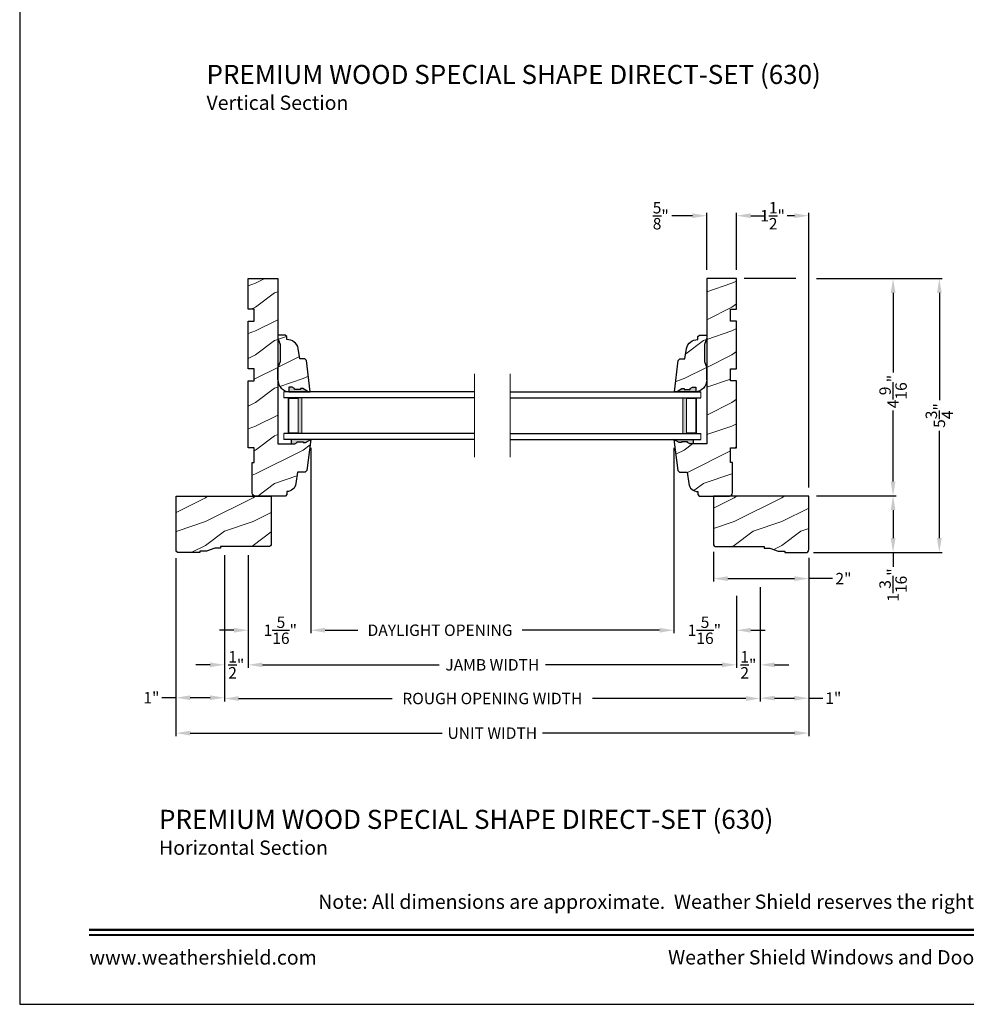
# Model space of a CAD drawing. Extents: x 0 to 68, y 0 to 44.
# Drawn here: x 0 to 19.9, y 0 to 20.7 of the extents above; entities that cross this region are included whole.
import ezdxf
from ezdxf.enums import TextEntityAlignment as Align

# ---------------------------------------------------------------- set-up
doc = ezdxf.new("R2010")
doc.units = 0
doc.header["$LTSCALE"] = 2
doc.header["$MEASUREMENT"] = 0
doc.header["$PDMODE"] = 3
doc.layers.get('0').update_dxf_attribs({"linetype": 'CONTINUOUS'})
doc.layers.get('DEFPOINTS').update_dxf_attribs({"color": 3, "linetype": 'CONTINUOUS'})
doc.layers.add('Dim', color=7, linetype='CONTINUOUS')
doc.styles.add('Arial', font='arial.ttf')
doc.styles.get("Standard").update_dxf_attribs({"font": 'arial.ttf'})
doc.dimstyles.get("Standard").update_dxf_attribs({"dimtxt": 0.24, "dimasz": 0.3, "dimexe": 0.0625, "dimexo": 0.18, "dimgap": 0.09, "dimtad": 0, "dimdec": 4, "dimzin": 0, "dimdsep": 46, "dimlunit": 4, "dimtxsty": 'Standard', "dimcen": 0, "dimadec": 5, "dimazin": 0, "dimtfac": 1, "dimtdec": 4, "dimtofl": 0, "dimtmove": 0, "dimatfit": 3, "dimfxl": 1, "dimtolj": 1, "dimtzin": 0, "dimarcsym": 0})
pattern_1 = [(216.8699, (-16.64988, -7.0708), (2.9999999, 2.0000001), [0.5, -4.5]), (206.5651, (-16.0499, -7.3708), (-0.999999, -1.0000013), [1.118034, -1.118034]), (198.4349, (-16.04988, -7.8708), (-2.0000004, -0.9999984), [0.632456, -2.529822])]

# ---------------------------------------------------------------- blocks, each defined once
blk = doc.blocks.new('*D445')
at = {"layer": 'DEFPOINTS', "color": 0, "transparency": 16777216}
for p in [(16.548, 15.23), (16.548, 10.671), (18.335, 10.671)]:
    blk.add_point(p, dxfattribs=at)
at = {"layer": 'Dim', "color": 0, "lineweight": -2, "transparency": 16777216}
for p, q in [((16.728, 15.23), (18.398, 15.23)), ((16.728, 10.671), (18.398, 10.671))]:
    blk.add_line(p, q, dxfattribs=at)
at = {"layer": 'Dim', "color": 0, "transparency": 16777216}
for p, q in [((18.335, 14.93), (18.335, 13.261)), ((18.335, 10.971), (18.335, 12.458))]:
    blk.add_line(p, q, dxfattribs=at)
for points in [[(18.285, 14.93), (18.385, 14.93), (18.335, 15.23)], [(18.285, 10.971), (18.385, 10.971), (18.335, 10.671)]]:
    blk.add_solid(points, dxfattribs=at)
at = {"layer": 'Dim', "color": 0, "transparency": 16777216, "insert": (18.335, 12.859), "char_height": 0.24, "attachment_point": 5, "rotation": 90}
blk.add_mtext('\\A1;4{\\H1x;\\S9/16;}"', dxfattribs=at)
blk = doc.blocks.new('*D479')
at = {"layer": 'DEFPOINTS', "color": 0, "transparency": 16777216}
for p in [(16.548, 10.671), (16.548, 9.484), (18.335, 9.484)]:
    blk.add_point(p, dxfattribs=at)
at = {"layer": 'Dim', "color": 0, "lineweight": -2, "transparency": 16777216}
for p, q in [((16.728, 10.671), (18.398, 10.671)), ((16.728, 9.484), (18.398, 9.484))]:
    blk.add_line(p, q, dxfattribs=at)
at = {"layer": 'Dim', "color": 0, "transparency": 16777216}
for p, q in [((18.335, 10.371), (18.335, 9.784)), ((18.335, 9.484), (18.335, 9.184))]:
    blk.add_line(p, q, dxfattribs=at)
for points in [[(18.285, 10.371), (18.385, 10.371), (18.335, 10.671)], [(18.285, 9.784), (18.385, 9.784), (18.335, 9.484)]]:
    blk.add_solid(points, dxfattribs=at)
at = {"layer": 'Dim', "color": 0, "transparency": 16777216, "insert": (18.335, 8.798), "char_height": 0.24, "attachment_point": 5, "rotation": 90}
blk.add_mtext('\\A1;1{\\H1x;\\S3/16;}"', dxfattribs=at)
blk = doc.blocks.new('*D480')
at = {"layer": 'DEFPOINTS', "color": 0, "transparency": 16777216}
for p in [(16.548, 15.23), (16.485, 9.484), (19.306, 9.484)]:
    blk.add_point(p, dxfattribs=at)
at = {"layer": 'Dim', "color": 0, "lineweight": -2, "transparency": 16777216}
for p, q in [((16.728, 15.23), (19.368, 15.23)), ((16.665, 9.484), (19.368, 9.484))]:
    blk.add_line(p, q, dxfattribs=at)
at = {"layer": 'Dim', "color": 0, "transparency": 16777216}
for p, q in [((19.306, 14.93), (19.306, 12.675)), ((19.306, 9.784), (19.306, 12.037))]:
    blk.add_line(p, q, dxfattribs=at)
for points in [[(19.256, 14.93), (19.356, 14.93), (19.306, 15.23)], [(19.256, 9.784), (19.356, 9.784), (19.306, 9.484)]]:
    blk.add_solid(points, dxfattribs=at)
at = {"layer": 'Dim', "color": 0, "transparency": 16777216, "insert": (19.306, 12.356), "char_height": 0.24, "attachment_point": 5, "rotation": 90}
blk.add_mtext('\\A1;5{\\H1x;\\S3/4;}"', dxfattribs=at)
blk = doc.blocks.new('*D481')
at = {"layer": 'DEFPOINTS', "color": 0, "transparency": 16777216}
for p in [(16.563, 16.549), (15.047, 15.23), (16.563, 10.667)]:
    blk.add_point(p, dxfattribs=at)
at = {"layer": 'Dim', "color": 0, "lineweight": -2, "transparency": 16777216}
for p, q in [((15.047, 15.41), (15.047, 16.612)), ((16.563, 10.847), (16.563, 16.612))]:
    blk.add_line(p, q, dxfattribs=at)
at = {"layer": 'Dim', "color": 0, "transparency": 16777216}
for p, q in [((15.347, 16.549), (15.501, 16.549)), ((16.263, 16.549), (16.11, 16.549))]:
    blk.add_line(p, q, dxfattribs=at)
for points in [[(15.347, 16.599), (15.347, 16.499), (15.047, 16.549)], [(16.263, 16.599), (16.263, 16.499), (16.563, 16.549)]]:
    blk.add_solid(points, dxfattribs=at)
at = {"layer": 'Dim', "color": 0, "transparency": 16777216, "insert": (15.805, 16.549), "char_height": 0.24, "attachment_point": 5}
blk.add_mtext('\\A1;1{\\H1x;\\S1/2;}"', dxfattribs=at)
blk = doc.blocks.new('*D482')
at = {"layer": 'DEFPOINTS', "color": 0, "transparency": 16777216}
for p in [(14.422, 16.549), (14.422, 15.23), (15.047, 15.23)]:
    blk.add_point(p, dxfattribs=at)
at = {"layer": 'Dim', "color": 0, "transparency": 16777216}
for p, q in [((14.122, 16.549), (13.687, 16.549)), ((15.347, 16.549), (15.647, 16.549))]:
    blk.add_line(p, q, dxfattribs=at)
at = {"layer": 'Dim', "color": 0, "lineweight": -2, "transparency": 16777216}
for p, q in [((14.422, 15.41), (14.422, 16.612)), ((15.047, 15.41), (15.047, 16.612))]:
    blk.add_line(p, q, dxfattribs=at)
at = {"layer": 'Dim', "color": 0, "transparency": 16777216}
for points in [[(14.122, 16.599), (14.122, 16.499), (14.422, 16.549)], [(15.347, 16.599), (15.347, 16.499), (15.047, 16.549)]]:
    blk.add_solid(points, dxfattribs=at)
at = {"layer": 'Dim', "color": 0, "transparency": 16777216, "insert": (13.458, 16.549), "char_height": 0.24, "attachment_point": 5}
blk.add_mtext('\\A1;{\\H1x;\\S5/8;}"', dxfattribs=at)
blk = doc.blocks.new('*D483')
at = {"layer": 'DEFPOINTS', "color": 0, "transparency": 16777216}
for p in [(14.563, 9.672), (16.563, 9.547), (16.563, 8.933)]:
    blk.add_point(p, dxfattribs=at)
at = {"layer": 'Dim', "color": 0, "lineweight": -2, "transparency": 16777216}
for p, q in [((14.563, 9.492), (14.563, 8.871)), ((16.563, 9.367), (16.563, 8.871))]:
    blk.add_line(p, q, dxfattribs=at)
at = {"layer": 'Dim', "color": 0, "transparency": 16777216}
for p, q in [((14.863, 8.933), (16.263, 8.933)), ((17.063, 8.933), (16.563, 8.933))]:
    blk.add_line(p, q, dxfattribs=at)
for points in [[(14.863, 8.983), (14.863, 8.883), (14.563, 8.933)], [(16.263, 8.983), (16.263, 8.883), (16.563, 8.933)]]:
    blk.add_solid(points, dxfattribs=at)
at = {"layer": 'Dim', "color": 0, "transparency": 16777216, "insert": (17.293, 8.933), "char_height": 0.24, "attachment_point": 5}
blk.add_mtext('\\A1;2"', dxfattribs=at)
blk = doc.blocks.new('A$C403C4992')
at = {"lineweight": 18}
h = blk.add_hatch(color=256, dxfattribs=at)
h.paths.add_polyline_path([(0.375, 0.875), (0.089, 0.875), (0.089, 0.125), (0.375, 0.125)])
h.paths.add_polyline_path([(0.297, 0.141), (0.101, 0.141), (0.101, 0.859), (0.297, 0.859)], flags=16)
at = {"color": 7, "linetype": 'Continuous', "lineweight": 15}
blk.add_line((0, 1), (0, 0.875), dxfattribs=at)
for p, q in [((4, 1), (0, 1)), ((4, 0.875), (0, 0.875)), ((4, 0.125), (0, 0.125)), ((4, 0), (0, 0))]:
    blk.add_line(p, q)
at = {"lineweight": 18}
blk.add_line((0, 0), (0, 0.125), dxfattribs=at)
blk.add_lwpolyline([(0.089, 0.875), (0.089, 0.125), (0.375, 0.125), (0.375, 0.875), (0.089, 0.875), (0.375, 0.875)], dxfattribs=at)
blk.add_lwpolyline([(0.101, 0.141), (0.297, 0.141), (0.297, 0.859), (0.101, 0.859)], close=True, dxfattribs=at)
blk = doc.blocks.new('A$C728F1B4C')
at = {"lineweight": 18}
h = blk.add_hatch(color=256, dxfattribs=at)
h.paths.add_polyline_path([(3.625, 0.125), (3.911, 0.125), (3.911, 0.875), (3.625, 0.875)])
h.paths.add_polyline_path([(3.703, 0.859), (3.899, 0.859), (3.899, 0.141), (3.703, 0.141)], flags=16)
for p, q in [((0, 1), (4, 1)), ((0, 0.875), (4, 0.875)), ((0, 0.125), (4, 0.125)), ((0, 0), (4, 0))]:
    blk.add_line(p, q)
at = {"color": 7, "linetype": 'Continuous', "lineweight": 15}
blk.add_line((4, 1), (4, 0.875), dxfattribs=at)
at = {"lineweight": 18}
blk.add_line((4, 0), (4, 0.125), dxfattribs=at)
blk.add_lwpolyline([(3.911, 0.875), (3.911, 0.125), (3.625, 0.125), (3.625, 0.875), (3.911, 0.875), (3.625, 0.875)], dxfattribs=at)
blk.add_lwpolyline([(3.899, 0.141), (3.703, 0.141), (3.703, 0.859), (3.899, 0.859)], close=True, dxfattribs=at)
blk = doc.blocks.new('*D494')
at = {"layer": 'DEFPOINTS', "color": 0, "transparency": 16777216}
for p in [(4.797, 9.605), (15.047, 8.752), (15.047, 7.124)]:
    blk.add_point(p, dxfattribs=at)
at = {"layer": 'Dim', "color": 0, "lineweight": -2, "transparency": 16777216}
for p, q in [((4.797, 9.425), (4.797, 7.061)), ((15.047, 8.572), (15.047, 7.061)), ((5.097, 7.124), (8.807, 7.124)), ((14.747, 7.124), (11.037, 7.124))]:
    blk.add_line(p, q, dxfattribs=at)
at = {"layer": 'Dim', "color": 0, "transparency": 16777216}
for points in [[(5.097, 7.174), (5.097, 7.074), (4.797, 7.124)], [(14.747, 7.174), (14.747, 7.074), (15.047, 7.124)]]:
    blk.add_solid(points, dxfattribs=at)
at = {"layer": 'Dim', "color": 0, "transparency": 16777216, "insert": (9.922, 7.124), "char_height": 0.24, "attachment_point": 5}
blk.add_mtext('\\A1;JAMB WIDTH', dxfattribs=at)
blk = doc.blocks.new('*D495')
at = {"layer": 'DEFPOINTS', "color": 0, "transparency": 16777216}
for p in [(4.297, 9.605), (4.797, 9.605), (4.297, 7.124)]:
    blk.add_point(p, dxfattribs=at)
at = {"layer": 'Dim', "color": 0, "lineweight": -2, "transparency": 16777216}
for p, q in [((4.297, 9.425), (4.297, 7.061)), ((4.797, 9.425), (4.797, 7.061)), ((3.997, 7.124), (3.697, 7.124)), ((5.097, 7.124), (5.397, 7.124))]:
    blk.add_line(p, q, dxfattribs=at)
at = {"layer": 'Dim', "color": 0, "transparency": 16777216}
for points in [[(3.997, 7.174), (3.997, 7.074), (4.297, 7.124)], [(5.097, 7.174), (5.097, 7.074), (4.797, 7.124)]]:
    blk.add_solid(points, dxfattribs=at)
at = {"layer": 'Dim', "color": 0, "transparency": 16777216, "insert": (4.547, 7.124), "char_height": 0.24, "attachment_point": 5}
blk.add_mtext('\\A1;{\\H1x;\\S1/2;}"', dxfattribs=at)
blk = doc.blocks.new('*D496')
at = {"layer": 'DEFPOINTS', "color": 0, "transparency": 16777216}
for p in [(15.547, 8.933), (15.047, 8.752), (15.547, 7.124)]:
    blk.add_point(p, dxfattribs=at)
at = {"layer": 'Dim', "color": 0, "lineweight": -2, "transparency": 16777216}
for p, q in [((15.547, 8.753), (15.547, 7.061)), ((15.047, 8.572), (15.047, 7.061)), ((14.747, 7.124), (14.447, 7.124)), ((15.847, 7.124), (16.147, 7.124))]:
    blk.add_line(p, q, dxfattribs=at)
at = {"layer": 'Dim', "color": 0, "transparency": 16777216}
for points in [[(14.747, 7.174), (14.747, 7.074), (15.047, 7.124)], [(15.847, 7.174), (15.847, 7.074), (15.547, 7.124)]]:
    blk.add_solid(points, dxfattribs=at)
at = {"layer": 'Dim', "color": 0, "transparency": 16777216, "insert": (15.297, 7.124), "char_height": 0.24, "attachment_point": 5}
blk.add_mtext('\\A1;{\\H1x;\\S1/2;}"', dxfattribs=at)
blk = doc.blocks.new('*D497')
at = {"layer": 'DEFPOINTS', "color": 0, "transparency": 16777216}
for p in [(4.297, 9.605), (15.547, 8.933), (15.547, 6.417)]:
    blk.add_point(p, dxfattribs=at)
at = {"layer": 'Dim', "color": 0, "lineweight": -2, "transparency": 16777216}
for p, q in [((4.297, 9.425), (4.297, 6.355)), ((15.547, 8.753), (15.547, 6.355)), ((4.597, 6.417), (7.82, 6.417)), ((15.247, 6.417), (12.025, 6.417))]:
    blk.add_line(p, q, dxfattribs=at)
at = {"layer": 'Dim', "color": 0, "transparency": 16777216}
for points in [[(4.597, 6.467), (4.597, 6.367), (4.297, 6.417)], [(15.247, 6.467), (15.247, 6.367), (15.547, 6.417)]]:
    blk.add_solid(points, dxfattribs=at)
at = {"layer": 'Dim', "color": 0, "transparency": 16777216, "insert": (9.922, 6.417), "char_height": 0.24, "attachment_point": 5}
blk.add_mtext('\\A1;ROUGH OPENING WIDTH', dxfattribs=at)
blk = doc.blocks.new('*D498')
at = {"layer": 'DEFPOINTS', "color": 0, "transparency": 16777216}
for p in [(6.11, 11.855), (4.797, 9.605), (6.11, 7.85)]:
    blk.add_point(p, dxfattribs=at)
at = {"layer": 'Dim', "color": 0, "lineweight": -2, "transparency": 16777216}
for p, q in [((6.11, 11.675), (6.11, 7.787)), ((4.797, 9.425), (4.797, 7.787)), ((4.497, 7.85), (4.197, 7.85)), ((6.41, 7.85), (6.71, 7.85))]:
    blk.add_line(p, q, dxfattribs=at)
at = {"layer": 'Dim', "color": 0, "transparency": 16777216}
for points in [[(4.497, 7.9), (4.497, 7.8), (4.797, 7.85)], [(6.41, 7.9), (6.41, 7.8), (6.11, 7.85)]]:
    blk.add_solid(points, dxfattribs=at)
at = {"layer": 'Dim', "color": 0, "transparency": 16777216, "insert": (5.471, 7.85), "char_height": 0.24, "attachment_point": 5}
blk.add_mtext('\\A1;1{\\H1x;\\S5/16;}"', dxfattribs=at)
blk = doc.blocks.new('*D499')
at = {"layer": 'DEFPOINTS', "color": 0, "transparency": 16777216}
for p in [(13.734, 11.855), (15.047, 8.752), (13.734, 7.85)]:
    blk.add_point(p, dxfattribs=at)
at = {"layer": 'Dim', "color": 0, "lineweight": -2, "transparency": 16777216}
for p, q in [((13.734, 11.675), (13.734, 7.787)), ((15.047, 8.572), (15.047, 7.787)), ((13.434, 7.85), (13.134, 7.85)), ((15.347, 7.85), (15.647, 7.85))]:
    blk.add_line(p, q, dxfattribs=at)
at = {"layer": 'Dim', "color": 0, "transparency": 16777216}
for points in [[(13.434, 7.9), (13.434, 7.8), (13.734, 7.85)], [(15.347, 7.9), (15.347, 7.8), (15.047, 7.85)]]:
    blk.add_solid(points, dxfattribs=at)
at = {"layer": 'Dim', "color": 0, "transparency": 16777216, "insert": (14.374, 7.85), "char_height": 0.24, "attachment_point": 5}
blk.add_mtext('\\A1;1{\\H1x;\\S5/16;}"', dxfattribs=at)
blk = doc.blocks.new('*D500')
at = {"layer": 'DEFPOINTS', "color": 0, "transparency": 16777216}
for p in [(6.11, 11.855), (13.734, 11.855), (13.734, 7.85)]:
    blk.add_point(p, dxfattribs=at)
at = {"layer": 'Dim', "color": 0, "lineweight": -2, "transparency": 16777216}
for p, q in [((6.11, 11.675), (6.11, 7.787)), ((13.734, 11.675), (13.734, 7.787)), ((6.41, 7.85), (7.1, 7.85)), ((13.434, 7.85), (10.55, 7.85))]:
    blk.add_line(p, q, dxfattribs=at)
at = {"layer": 'Dim', "color": 0, "transparency": 16777216}
for points in [[(6.41, 7.9), (6.41, 7.8), (6.11, 7.85)], [(13.434, 7.9), (13.434, 7.8), (13.734, 7.85)]]:
    blk.add_solid(points, dxfattribs=at)
at = {"layer": 'Dim', "color": 0, "transparency": 16777216, "insert": (8.825, 7.85), "char_height": 0.24, "attachment_point": 5}
blk.add_mtext('\\A1;DAYLIGHT OPENING', dxfattribs=at)
blk = doc.blocks.new('*D501')
at = {"layer": 'DEFPOINTS', "color": 0, "transparency": 16777216}
for p in [(3.281, 9.543), (16.563, 9.547), (16.563, 5.691)]:
    blk.add_point(p, dxfattribs=at)
at = {"layer": 'Dim', "color": 0, "lineweight": -2, "transparency": 16777216}
for p, q in [((3.281, 9.363), (3.281, 5.629)), ((16.563, 9.367), (16.563, 5.629)), ((3.581, 5.691), (8.872, 5.691)), ((16.263, 5.691), (10.973, 5.691))]:
    blk.add_line(p, q, dxfattribs=at)
at = {"layer": 'Dim', "color": 0, "transparency": 16777216}
for points in [[(3.581, 5.741), (3.581, 5.641), (3.281, 5.691)], [(16.263, 5.741), (16.263, 5.641), (16.563, 5.691)]]:
    blk.add_solid(points, dxfattribs=at)
at = {"layer": 'Dim', "color": 0, "transparency": 16777216, "insert": (9.922, 5.691), "char_height": 0.24, "attachment_point": 5}
blk.add_mtext('\\A1;UNIT WIDTH', dxfattribs=at)
blk = doc.blocks.new('*D502')
at = {"color": 0, "lineweight": -2, "transparency": 16777216}
for p, q in [((3.281, 9.363), (3.281, 6.372)), ((4.297, 9.425), (4.297, 6.372)), ((3.281, 6.434), (2.981, 6.434)), ((3.997, 6.434), (3.581, 6.434))]:
    blk.add_line(p, q, dxfattribs=at)
at = {"color": 0, "transparency": 16777216}
for points in [[(3.581, 6.484), (3.581, 6.384), (3.281, 6.434)], [(3.997, 6.484), (3.997, 6.384), (4.297, 6.434)]]:
    blk.add_solid(points, dxfattribs=at)
at = {"layer": 'DEFPOINTS', "color": 0, "transparency": 16777216}
for p in [(3.281, 9.543), (4.297, 9.605), (3.281, 6.434)]:
    blk.add_point(p, dxfattribs=at)
at = {"color": 0, "transparency": 16777216, "insert": (2.765, 6.434), "char_height": 0.24, "attachment_point": 5}
blk.add_mtext('\\A1;1"', dxfattribs=at)
blk = doc.blocks.new('*D503')
at = {"color": 0, "lineweight": -2, "transparency": 16777216}
for p, q in [((16.563, 9.367), (16.563, 6.363)), ((15.547, 8.753), (15.547, 6.363)), ((15.847, 6.425), (16.263, 6.425)), ((16.563, 6.425), (16.863, 6.425))]:
    blk.add_line(p, q, dxfattribs=at)
at = {"color": 0, "transparency": 16777216}
for points in [[(15.847, 6.475), (15.847, 6.375), (15.547, 6.425)], [(16.263, 6.475), (16.263, 6.375), (16.563, 6.425)]]:
    blk.add_solid(points, dxfattribs=at)
at = {"layer": 'DEFPOINTS', "color": 0, "transparency": 16777216}
for p in [(16.563, 9.547), (15.547, 8.933), (16.563, 6.425)]:
    blk.add_point(p, dxfattribs=at)
at = {"color": 0, "transparency": 16777216, "insert": (17.08, 6.425), "char_height": 0.24, "attachment_point": 5}
blk.add_mtext('\\A1;1"', dxfattribs=at)

msp = doc.modelspace()

# ---------------------------------------------------------------- hatches: boundary and pattern name
at = {"lineweight": 18}
h = msp.add_hatch(dxfattribs=at)
h.set_pattern_fill('WOOD2', color=256)
h.set_pattern_definition(pattern_1)
edge = h.paths.add_edge_path()
edge.add_line((5.70523, 11.76102), (5.77436, 11.76102))
edge.add_line((5.77436, 11.76102), (5.82651, 11.79007))
edge.add_line((5.82651, 11.79007), (5.82651, 11.80594))
edge.add_line((5.82651, 11.80594), (5.95151, 11.80594))
edge.add_line((5.95151, 11.80594), (5.95151, 11.79007))
edge.add_line((5.95151, 11.79007), (5.99813, 11.79007))
edge.add_line((5.99813, 11.79007), (6.11048, 11.85502))
edge.add_line((6.11048, 11.85502), (6.02991, 11.19878))
edge.add_line((6.02991, 11.19878), (5.99401, 11.16702))
edge.add_line((5.99401, 11.16702), (5.82948, 11.16702))
edge.add_line((5.82948, 11.16702), (5.7999, 10.92609))
edge.add_arc((5.6133, 10.949), 0.188, 269.141013, 352.999972, ccw=False)
edge.add_line((5.61048, 10.76102), (5.61048, 10.69902))
edge.add_line((5.61048, 10.69902), (5.57848, 10.66702))
edge.add_line((5.57848, 10.66702), (4.94548, 10.66702))
edge.add_arc((4.94548, 10.73002), 0.063, 180, 270, ccw=False)
edge.add_line((4.88248, 10.73002), (4.88248, 11.36702))
edge.add_line((4.88248, 11.36702), (4.92248, 11.36702))
edge.add_line((4.92248, 11.36702), (4.92248, 11.68002))
edge.add_line((4.92248, 11.68002), (4.79748, 11.68002))
edge.add_line((4.79748, 11.68002), (4.79748, 13.08602))
edge.add_line((4.79748, 13.08602), (4.92248, 13.08602))
edge.add_line((4.92248, 13.08602), (4.92248, 13.33602))
edge.add_line((4.92248, 13.33602), (4.79748, 13.33602))
edge.add_line((4.79748, 13.33602), (4.79748, 14.33602))
edge.add_line((4.79748, 14.33602), (4.92248, 14.33602))
edge.add_line((4.92248, 14.33602), (4.92248, 14.58602))
edge.add_line((4.92248, 14.58602), (4.79748, 14.58602))
edge.add_line((4.79748, 14.58602), (4.79748, 15.22952))
edge.add_line((4.79748, 15.22952), (5.42248, 15.22952))
edge.add_line((5.42248, 15.22952), (5.42248, 11.76102))
edge.add_line((5.42248, 11.76102), (5.70523, 11.76102))
edge.add_line((5.70523, 11.76102), (5.70523, 11.85395))
h = msp.add_hatch(dxfattribs=at)
h.set_pattern_fill('WOOD2', color=256)
h.set_pattern_definition(pattern_1)
edge = h.paths.add_edge_path()
edge.add_line((14.23448, 10.76102), (14.23448, 10.69902))
edge.add_line((14.23448, 10.69902), (14.26648, 10.66702))
edge.add_line((14.26648, 10.66702), (14.89948, 10.66702))
edge.add_arc((14.89948, 10.73002), 0.063, 270, 360)
edge.add_line((14.96248, 10.73002), (14.96248, 11.36702))
edge.add_line((14.96248, 11.36702), (14.92248, 11.36702))
edge.add_line((14.92248, 11.36702), (14.92248, 11.68002))
edge.add_line((14.92248, 11.68002), (15.04748, 11.68002))
edge.add_line((15.04748, 11.68002), (15.04748, 13.08602))
edge.add_line((15.04748, 13.08602), (14.92248, 13.08602))
edge.add_line((14.92248, 13.08602), (14.92248, 13.33602))
edge.add_line((14.92248, 13.33602), (15.04748, 13.33602))
edge.add_line((15.04748, 13.33602), (15.04748, 14.33602))
edge.add_line((15.04748, 14.33602), (14.92248, 14.33602))
edge.add_line((14.92248, 14.33602), (14.92248, 14.58602))
edge.add_line((14.92248, 14.58602), (15.04748, 14.58602))
edge.add_line((15.04748, 14.58602), (15.04748, 15.22952))
edge.add_line((15.04748, 15.22952), (14.42248, 15.22952))
edge.add_line((14.42248, 15.22952), (14.42248, 11.76102))
edge.add_line((14.42248, 11.76102), (14.13973, 11.76102))
edge.add_line((14.13973, 11.76102), (14.07061, 11.76102))
edge.add_line((14.07061, 11.76102), (14.01845, 11.79007))
edge.add_line((14.01845, 11.79007), (14.01845, 11.80594))
edge.add_line((14.01845, 11.80594), (13.89345, 11.80594))
edge.add_line((13.89345, 11.80594), (13.89345, 11.79007))
edge.add_line((13.89345, 11.79007), (13.84684, 11.79007))
edge.add_line((13.84684, 11.79007), (13.73448, 11.85502))
edge.add_line((13.73448, 11.85502), (13.81506, 11.19878))
edge.add_line((13.81506, 11.19878), (13.85096, 11.16702))
edge.add_line((13.85096, 11.16702), (14.01548, 11.16702))
edge.add_line((14.01548, 11.16702), (14.04507, 10.92609))
edge.add_arc((14.23166, 10.949), 0.188, 187.000028, 270.858987)
h = msp.add_hatch(dxfattribs=at)
h.set_pattern_fill('WOOD2', color=256)
h.set_pattern_definition(pattern_1)
edge = h.paths.add_edge_path()
edge.add_line((6.05459, 12.85502), (5.94224, 12.91997))
edge.add_line((5.94224, 12.91997), (5.89562, 12.91997))
edge.add_line((5.89562, 12.91997), (5.89562, 12.9041))
edge.add_line((5.89562, 12.9041), (5.77062, 12.9041))
edge.add_line((5.77062, 12.9041), (5.77062, 12.91997))
edge.add_line((5.77062, 12.91997), (5.71847, 12.94902))
edge.add_line((5.71847, 12.94902), (5.64934, 12.94902))
edge.add_line((5.64934, 12.94902), (5.64934, 12.85609))
edge.add_line((5.64934, 12.85609), (6.09998, 12.85502))
edge.add_line((6.09998, 12.85502), (6.01953, 13.51126))
edge.add_line((6.01953, 13.51126), (5.98364, 13.54302))
edge.add_line((5.98364, 13.54302), (5.87898, 13.54302))
edge.add_line((5.87898, 13.54302), (5.84829, 13.76127))
edge.add_arc((5.61691, 13.71301), 0.23635, 11.781859, 91.606599)
edge.add_line((5.61029, 13.94927), (5.60998, 13.94927))
edge.add_line((5.60998, 13.94927), (5.60778, 14.01104))
edge.add_line((5.60778, 14.01104), (5.57658, 14.04115))
edge.add_line((5.57658, 14.04115), (5.42248, 14.04115))
edge.add_line((5.42248, 14.04115), (5.42248, 13.97815))
edge.add_line((5.42248, 13.97815), (5.47048, 13.84814))
edge.add_line((5.47048, 13.84814), (5.47048, 13.4869))
edge.add_line((5.47048, 13.4869), (5.42248, 13.35502))
edge.add_line((5.42248, 13.35502), (5.42248, 13.10502))
edge.add_arc((5.67248, 13.10485), 0.25, 179.961214, 267.89103)
h = msp.add_hatch(dxfattribs=at)
h.set_pattern_fill('WOOD2', color=256)
h.set_pattern_definition(pattern_1)
edge = h.paths.add_edge_path()
edge.add_line((13.79037, 12.85502), (13.90273, 12.91997))
edge.add_line((13.90273, 12.91997), (13.94934, 12.91997))
edge.add_line((13.94934, 12.91997), (13.94934, 12.9041))
edge.add_line((13.94934, 12.9041), (14.07434, 12.9041))
edge.add_line((14.07434, 12.9041), (14.07434, 12.91997))
edge.add_line((14.07434, 12.91997), (14.1265, 12.94902))
edge.add_line((14.1265, 12.94902), (14.19562, 12.94902))
edge.add_line((14.19562, 12.94902), (14.19562, 12.85609))
edge.add_line((14.19562, 12.85609), (13.74498, 12.85502))
edge.add_line((13.74498, 12.85502), (13.82544, 13.51126))
edge.add_line((13.82544, 13.51126), (13.86133, 13.54302))
edge.add_line((13.86133, 13.54302), (13.96598, 13.54302))
edge.add_line((13.96598, 13.54302), (13.99668, 13.76127))
edge.add_arc((14.22805, 13.71301), 0.23635, 88.393401, 168.218141, ccw=False)
edge.add_line((14.23468, 13.94927), (14.23498, 13.94927))
edge.add_line((14.23498, 13.94927), (14.23719, 14.01104))
edge.add_line((14.23719, 14.01104), (14.26839, 14.04115))
edge.add_line((14.26839, 14.04115), (14.42248, 14.04115))
edge.add_line((14.42248, 14.04115), (14.42248, 13.97815))
edge.add_line((14.42248, 13.97815), (14.37448, 13.84814))
edge.add_line((14.37448, 13.84814), (14.37448, 13.4869))
edge.add_line((14.37448, 13.4869), (14.42248, 13.35502))
edge.add_line((14.42248, 13.35502), (14.42248, 13.10502))
edge.add_arc((14.17248, 13.10485), 0.25, -87.89103, 0.038786, ccw=False)
h = msp.add_hatch(color=256)
edge = h.paths.add_edge_path()
edge.add_line((5.77062, 12.9041), (5.77062, 12.91997))
edge.add_line((5.77062, 12.91997), (5.71847, 12.94902))
edge.add_line((5.71847, 12.94902), (5.64934, 12.94902))
edge.add_line((5.64934, 12.94902), (5.64934, 12.85592))
edge.add_ellipse((5.67248, 13.10485), major_axis=(-0.17678, 0.17678), ratio=1, start_angle=129.689176, end_angle=132.89103)
edge.add_line((5.66328, 12.85502), (6.05459, 12.85502))
edge.add_line((6.05459, 12.85502), (5.94224, 12.91997))
edge.add_line((5.94224, 12.91997), (5.89562, 12.91997))
edge.add_line((5.89562, 12.91997), (5.89562, 12.9041))
edge.add_line((5.89562, 12.9041), (5.77062, 12.9041))
h = msp.add_hatch(color=256)
edge = h.paths.add_edge_path()
edge.add_line((14.07434, 12.9041), (14.07434, 12.91997))
edge.add_line((14.07434, 12.91997), (14.1265, 12.94902))
edge.add_line((14.1265, 12.94902), (14.19562, 12.94902))
edge.add_line((14.19562, 12.94902), (14.19562, 12.85592))
edge.add_ellipse((14.17248, 13.10485), major_axis=(0.17678, 0.17678), ratio=1, start_angle=227.10897, end_angle=230.310824, ccw=False)
edge.add_line((14.18168, 12.85502), (13.79037, 12.85502))
edge.add_line((13.79037, 12.85502), (13.90273, 12.91997))
edge.add_line((13.90273, 12.91997), (13.94934, 12.91997))
edge.add_line((13.94934, 12.91997), (13.94934, 12.9041))
edge.add_line((13.94934, 12.9041), (14.07434, 12.9041))
for points in [[(6.11048, 11.85502), (5.99813, 11.79007), (5.95151, 11.79007), (5.95151, 11.80594), (5.82651, 11.80594), (5.82651, 11.79007), (5.77436, 11.76102), (5.70523, 11.76102), (5.70523, 11.85412, -0.01397163), (5.71917, 11.85502)], [(13.73448, 11.85502), (13.84684, 11.79007), (13.89345, 11.79007), (13.89345, 11.80594), (14.01845, 11.80594), (14.01845, 11.79007), (14.07061, 11.76102), (14.13973, 11.76102), (14.13973, 11.85412, 0.01397163), (14.12579, 11.85502)]]:
    msp.add_hatch(color=256).paths.add_polyline_path(points)
h = msp.add_hatch(dxfattribs=at)
h.set_pattern_fill('WOOD2', color=256)
h.set_pattern_definition([(216.8699, (-16.6993, -7.0708), (2.9999999, 2.0000001), [0.5, -4.5]), (206.5651, (-16.0993, -7.3708), (-0.999999, -1.000001), [1.118034, -1.118034]), (198.4349, (-16.0993, -7.8708), (-2.0000004, -0.9999984), [0.632456, -2.529822])])
edge = h.paths.add_edge_path()
edge.add_line((3.78148, 9.51077), (3.78148, 9.47952))
edge.add_line((3.78148, 9.47952), (3.34448, 9.47952))
edge.add_arc((3.34448, 9.54252), 0.063, 180, 270, ccw=False)
edge.add_line((3.28148, 9.54252), (3.28148, 10.66702))
edge.add_line((3.28148, 10.66702), (5.28148, 10.66702))
edge.add_line((5.28148, 10.66702), (5.28148, 9.66752))
edge.add_arc((5.21848, 9.66752), 0.063, -90, 0, ccw=False)
edge.add_line((5.21848, 9.60452), (4.21898, 9.60452))
edge.add_line((4.21898, 9.60452), (4.21898, 9.57327))
edge.add_line((4.21898, 9.57327), (4.09398, 9.57327))
edge.add_line((4.09398, 9.57327), (3.92211, 9.51077))
edge.add_line((3.92211, 9.51077), (3.78148, 9.51077))
h = msp.add_hatch(dxfattribs=at)
h.set_pattern_fill('WOOD2', color=256)
h.set_pattern_definition([(216.8699, (-16.60046, -7.0708), (2.9999999, 2.0000001), [0.5, -4.5]), (206.5651, (-16.00046, -7.3708), (-0.999999, -1.0000013), [1.118034, -1.118034]), (198.4349, (-16.00046, -7.8708), (-2.0000004, -0.9999984), [0.632456, -2.529822])])
edge = h.paths.add_edge_path()
edge.add_line((15.92286, 9.51077), (16.06348, 9.51077))
edge.add_line((16.06348, 9.51077), (16.06348, 9.47952))
edge.add_line((16.06348, 9.47952), (16.50048, 9.47952))
edge.add_arc((16.50048, 9.54252), 0.063, 270, 360)
edge.add_line((16.56348, 9.54252), (16.56348, 10.66702))
edge.add_line((16.56348, 10.66702), (14.56348, 10.66702))
edge.add_line((14.56348, 10.66702), (14.56348, 9.66752))
edge.add_arc((14.62648, 9.66752), 0.063, 180, 270)
edge.add_line((14.62648, 9.60452), (15.62598, 9.60452))
edge.add_line((15.62598, 9.60452), (15.62598, 9.57327))
edge.add_line((15.62598, 9.57327), (15.75098, 9.57327))
edge.add_line((15.75098, 9.57327), (15.92286, 9.51077))

# ---------------------------------------------------------------- linework, layer by layer
for p, q in [((5.42248, 13.10431), (5.42248, 13.35502)), ((14.42248, 13.10431), (14.42248, 13.35502)), ((14.13973, 11.85395), (14.13973, 11.76102))]:
    msp.add_line(p, q)
for p, q in [((9.54748, 11.48002), (9.54748, 13.23002)), ((10.29748, 11.48002), (10.29748, 13.23002))]:
    msp.add_line(p, q, dxfattribs=at)
msp.add_lwpolyline([(0, 44.00001), (0, 0), (34.00001, 0), (34.00001, 44.00001)], close=True)
at = {"color": 7, "linetype": 'Continuous'}
msp.add_lwpolyline([(5.70523, 11.76102), (5.77436, 11.76102), (5.82651, 11.79007), (5.82651, 11.80594), (5.95151, 11.80594), (5.95151, 11.79007), (5.99813, 11.79007), (6.11048, 11.85502), (6.02991, 11.19878), (5.99401, 11.16702), (5.82948, 11.16702), (5.7999, 10.92609, -0.38315811), (5.61048, 10.76102), (5.61048, 10.69902), (5.57848, 10.66702), (4.94548, 10.66702, -0.41421356), (4.88248, 10.73002), (4.88248, 11.36702), (4.92248, 11.36702), (4.92248, 11.68002), (4.79748, 11.68002), (4.79748, 13.08602), (4.92248, 13.08602), (4.92248, 13.33602), (4.79748, 13.33602), (4.79748, 14.33602), (4.92248, 14.33602), (4.92248, 14.58602), (4.79748, 14.58602), (4.79748, 15.22952), (5.42248, 15.22952), (5.42248, 11.76102), (5.70523, 11.76102), (5.70523, 11.85395)], format="xyb", dxfattribs=at)
msp.add_lwpolyline([(14.23448, 10.76102), (14.23448, 10.69902), (14.26648, 10.66702), (14.89948, 10.66702, 0.41421356), (14.96248, 10.73002), (14.96248, 11.36702), (14.92248, 11.36702), (14.92248, 11.68002), (15.04748, 11.68002), (15.04748, 13.08602), (14.92248, 13.08602), (14.92248, 13.33602), (15.04748, 13.33602), (15.04748, 14.33602), (14.92248, 14.33602), (14.92248, 14.58602), (15.04748, 14.58602), (15.04748, 15.22952), (14.42248, 15.22952), (14.42248, 11.76102), (14.13973, 11.76102), (14.07061, 11.76102), (14.01845, 11.79007), (14.01845, 11.80594), (13.89345, 11.80594), (13.89345, 11.79007), (13.84684, 11.79007), (13.73448, 11.85502), (13.81506, 11.19878), (13.85096, 11.16702), (14.01548, 11.16702), (14.04507, 10.92609, 0.38315811)], format="xyb", close=True, dxfattribs=at)
for points in [[(6.05459, 12.85502), (5.94224, 12.91997), (5.89562, 12.91997), (5.89562, 12.9041), (5.77062, 12.9041), (5.77062, 12.91997), (5.71847, 12.94902), (5.64934, 12.94902), (5.64934, 12.85609), (6.09998, 12.85502), (6.01953, 13.51126), (5.98364, 13.54302), (5.87898, 13.54302), (5.84829, 13.76127, 0.36310445), (5.61029, 13.94927), (5.60998, 13.94927), (5.60778, 14.01104), (5.57658, 14.04115), (5.42248, 14.04115), (5.42248, 13.97815), (5.47048, 13.84814), (5.47048, 13.4869), (5.42248, 13.35502), (5.42248, 13.10502, 0.40367004), (5.66328, 12.85502)], [(13.79037, 12.85502), (13.90273, 12.91997), (13.94934, 12.91997), (13.94934, 12.9041), (14.07434, 12.9041), (14.07434, 12.91997), (14.1265, 12.94902), (14.19562, 12.94902), (14.19562, 12.85609), (13.74498, 12.85502), (13.82544, 13.51126), (13.86133, 13.54302), (13.96598, 13.54302), (13.99668, 13.76127, -0.36310445), (14.23468, 13.94927), (14.23498, 13.94927), (14.23719, 14.01104), (14.26839, 14.04115), (14.42248, 14.04115), (14.42248, 13.97815), (14.37448, 13.84814), (14.37448, 13.4869), (14.42248, 13.35502), (14.42248, 13.10502, -0.40367004), (14.18168, 12.85502)]]:
    msp.add_lwpolyline(points, format="xyb")
for points in [[(3.78148, 9.51077), (3.78148, 9.47952), (3.34448, 9.47952, -0.41421356), (3.28148, 9.54252), (3.28148, 10.66702), (5.28148, 10.66702), (5.28148, 9.66752, -0.41421356), (5.21848, 9.60452), (4.21898, 9.60452), (4.21898, 9.57327), (4.09398, 9.57327), (3.92211, 9.51077)], [(15.92286, 9.51077), (16.06348, 9.51077), (16.06348, 9.47952), (16.50048, 9.47952, 0.41421356), (16.56348, 9.54252), (16.56348, 10.66702), (14.56348, 10.66702), (14.56348, 9.66752, 0.41421356), (14.62648, 9.60452), (15.62598, 9.60452), (15.62598, 9.57327), (15.75098, 9.57327)]]:
    msp.add_lwpolyline(points, format="xyb", close=True)
at = {"const_width": 0.04545}
for points in [[(1.45455, 1.56258), (32.54546, 1.56258)], [(1.45455, 1.45455), (32.54546, 1.45455)]]:
    msp.add_lwpolyline(points, dxfattribs=at)
at = {"layer": 'Dim'}
msp.add_line((16.29443, 15.22952), (15.20858, 15.22952), dxfattribs=at)

# ---------------------------------------------------------------- block references
at = {"lineweight": 18}
for name, p in [('A$C403C4992', (5.54748, 11.85502)), ('A$C728F1B4C', (10.29748, 11.85502))]:
    msp.add_blockref(name, p, dxfattribs=at)

# ---------------------------------------------------------------- texts
at = {"style": 'Arial'}
for s, height, p in [('%%UPREMIUM WOOD SPECIAL SHAPE DIRECT-SET (630)', 0.4, (3.92178, 19.31387)), ('Vertical Section', 0.3, (3.92138, 18.76983)), ('%%UPREMIUM WOOD SPECIAL SHAPE DIRECT-SET (630)', 0.4, (2.92525, 3.68124)), ('Horizontal Section', 0.3, (2.92485, 3.1372))]:
    msp.add_text(s, height=height, dxfattribs=at).set_placement(p)
msp.add_text('Note: All dimensions are approximate.  Weather Shield reserves the right to change specifications without notice.', height=0.30000007, dxfattribs=at).set_placement((17, 2.0031), align=Align.CENTER)
msp.add_text('www.weathershield.com', height=0.3000001, dxfattribs=at).set_placement((1.4644, 0.7396), align=Align.BOTTOM_LEFT)
msp.add_text('Weather Shield Windows and Doors', height=0.3000001, dxfattribs=at).set_placement((17, 0.98639), align=Align.MIDDLE_CENTER)

# ---------------------------------------------------------------- dimensions: what is measured, and where the dimension line sits
for base, p1, p2, picture, middle in [((3.28148, 6.43432), (4.29748, 9.60452), (3.28148, 9.54252), '*D502', (2.76485, 6.43432)), ((16.56348, 6.42522), (15.54748, 8.93331), (16.56348, 9.5466), '*D503', (17.08011, 6.42522))]:
    dim = msp.add_linear_dim(base=base, p1=p1, p2=p2, dimstyle='Standard', override={"dimpost": '\\X'})
    dim.commit()
    dim.dimension.update_dxf_attribs({"geometry": picture, "text_midpoint": middle, "dimtype": 160})
at = {"layer": 'Dim'}
for base, p1, p2, override, picture, middle in [((14.42248, 16.54943), (15.04748, 15.22952), (14.42248, 15.22952), {"dimpost": '\\X', "dimlwd": 65535}, '*D482', (13.45795, 16.54943)), ((16.56348, 16.54943), (15.04748, 15.22952), (16.56348, 10.66702), {"dimpost": '\\X', "dimlwd": 65535}, '*D481', (15.80548, 16.54943)), ((6.11048, 7.84982), (4.79748, 9.60452), (6.11048, 11.85502), {"dimpost": '\\X'}, '*D498', (5.4707, 7.84982)), ((16.56348, 8.93331), (14.56348, 9.6716), (16.56348, 9.5466), {"dimpost": '\\X', "dimtmove": 1, "dimlwd": 65535}, '*D483', (17.29341, 8.97819))]:
    dim = msp.add_linear_dim(base=base, p1=p1, p2=p2, dimstyle='Standard', override=override, dxfattribs=at)
    dim.commit()
    dim.dimension.update_dxf_attribs({"geometry": picture, "text_midpoint": middle, "dimtype": 160})
for base, p2, picture, middle in [((19.30576, 9.4836), (16.48469, 9.4836), '*D480', (19.30576, 12.35626)), ((18.33511, 10.6711), (16.54769, 10.6711), '*D445', (18.33511, 12.85931))]:
    dim = msp.add_linear_dim(base=base, p1=(16.54823, 15.22952), p2=p2, angle=90, dimstyle='Standard', override={"dimpost": '\\X', "dimlwd": 65535}, dxfattribs=at)
    dim.commit()
    dim.dimension.update_dxf_attribs({"geometry": picture, "text_midpoint": middle, "dimtype": 160, "text_rotation": 90})
dim = msp.add_linear_dim(base=(13.73448, 7.84982), p1=(6.11048, 11.85502), p2=(13.73448, 11.85502), text='DAYLIGHT OPENING', dimstyle='Standard', override={"dimpost": '\\X'}, dxfattribs=at)
dim.commit()
dim.dimension.update_dxf_attribs({"geometry": '*D500', "text_midpoint": (8.82488, 7.84982), "dimtype": 160})
for base, p1, p2, angle, override, picture, middle in [((13.73448, 7.84982), (15.04748, 8.75174), (13.73448, 11.85502), 180, {"dimpost": '\\X'}, '*D499', (14.37427, 7.84982)), ((18.33511, 9.4836), (16.54769, 10.6711), (16.54769, 9.4836), 90, {"dimpost": '\\X', "dimlwd": 65535}, '*D479', (18.33511, 8.79843))]:
    dim = msp.add_linear_dim(base=base, p1=p1, p2=p2, angle=angle, dimstyle='Standard', override=override, dxfattribs=at)
    dim.commit()
    dim.dimension.update_dxf_attribs({"geometry": picture, "text_midpoint": middle, "dimtype": 160})
for base, p1, p2, text, picture, middle in [((16.56348, 5.6914), (3.28148, 9.54252), (16.56348, 9.5466), 'UNIT WIDTH', '*D501', (9.92248, 5.6914)), ((15.54748, 6.41729), (4.29748, 9.60452), (15.54748, 8.93331), 'ROUGH OPENING WIDTH', '*D497', (9.92248, 6.41729)), ((15.04748, 7.12393), (4.79748, 9.60452), (15.04748, 8.75174), 'JAMB WIDTH', '*D494', (9.92248, 7.12393))]:
    dim = msp.add_linear_dim(base=base, p1=p1, p2=p2, text=text, dimstyle='Standard', override={"dimdec": 4, "dimrnd": 0.0005, "dimpost": '\\X', "dimtdec": 3, "dimtmove": 0}, dxfattribs=at)
    dim.commit()
    dim.dimension.update_dxf_attribs({"geometry": picture, "text_midpoint": middle})
for base, p1, p2, picture, middle in [((4.29748, 7.12393), (4.79748, 9.60452), (4.29748, 9.60452), '*D495', (4.54748, 7.12393)), ((15.54748, 7.12393), (15.04748, 8.75174), (15.54748, 8.93331), '*D496', (15.29748, 7.12393))]:
    dim = msp.add_linear_dim(base=base, p1=p1, p2=p2, dimstyle='Standard', override={"dimrnd": 0.0005, "dimpost": '\\X', "dimtdec": 3, "dimtmove": 0}, dxfattribs=at)
    dim.commit()
    dim.dimension.update_dxf_attribs({"geometry": picture, "text_midpoint": middle})

doc.saveas('drawing.dxf')
